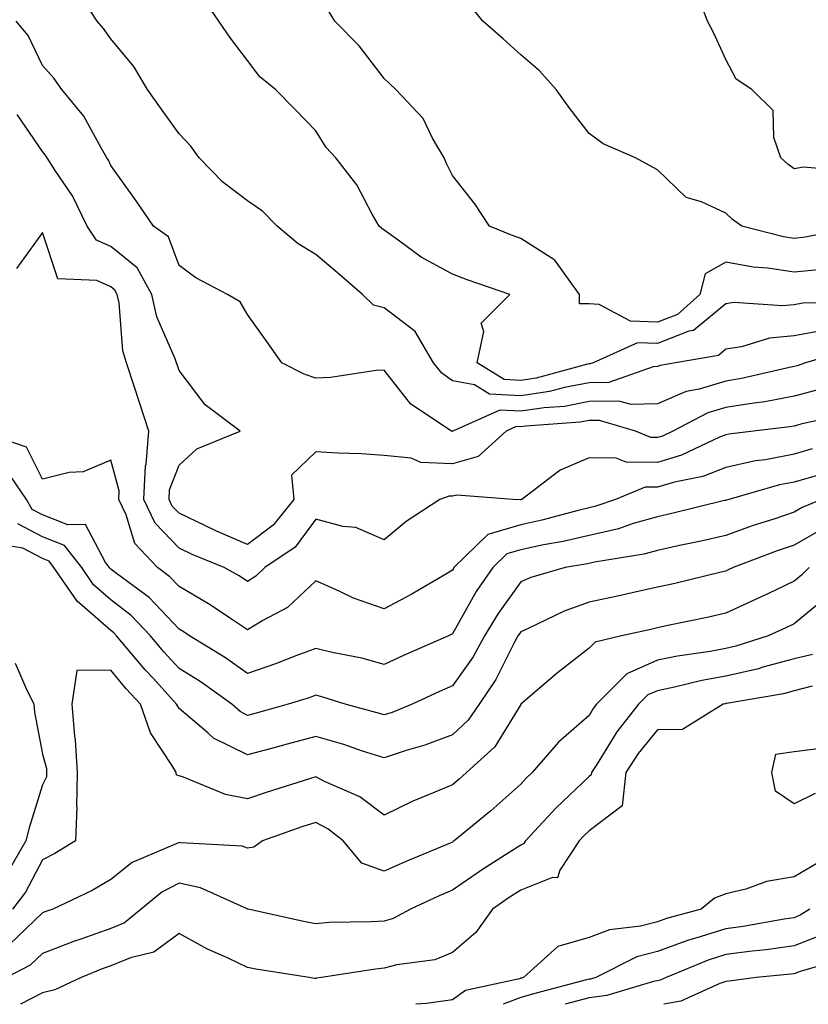
# Model space of a CAD drawing. Units: inches. Extents: x 963203 to 965843, y 7266218 to 7268858.
# Drawn here: x 964035 to 964150, y 7266218 to 7266362 of the extents above; entities that cross this region are included whole.
import ezdxf

# ---------------------------------------------------------------- set-up
doc = ezdxf.new("R2010")
doc.units = ezdxf.units.IN
doc.header["$MEASUREMENT"] = 0
doc.layers.add('Contour_96327266', color=7, linetype='Continuous', true_color=0x9c1293)

msp = doc.modelspace()

# ---------------------------------------------------------------- linework, layer by layer
at = {"layer": 'Contour_96327266'}
for points in [[(964152.84, 7266316.71, 3126), (964148.05, 7266315.87, 3126), (964144.47, 7266315.5, 3126), (964140.36, 7266314.23, 3126), (964138.05, 7266313.88, 3126), (964136.98, 7266312.99, 3126), (964130.68, 7266311.92, 3126), (964128.45, 7266311.52, 3126), (964128.05, 7266311.35, 3126), (964127.45, 7266311.32, 3126), (964120.93, 7266309.04, 3126), (964118.05, 7266308.99, 3126), (964114.44, 7266308.31, 3126), (964112.25, 7266307.72, 3126), (964108.05, 7266307.07, 3126), (964103.46, 7266307.33, 3126), (964101.29, 7266308.68, 3126), (964098.05, 7266309.28, 3126), (964096.53, 7266310.4, 3126), (964095.27, 7266311.92, 3126), (964092.62, 7266316.49, 3126), (964088.05, 7266319.95, 3126), (964086.49, 7266320.36, 3126), (964084.92, 7266321.92, 3126), (964081.22, 7266325.09, 3126), (964078.05, 7266327.77, 3126), (964075.47, 7266329.34, 3126), (964072.39, 7266331.92, 3126), (964070.24, 7266334.11, 3126), (964068.05, 7266335.64, 3126), (964064.46, 7266338.33, 3126), (964060.97, 7266341.92, 3126), (964059.75, 7266343.62, 3126), (964058.05, 7266345.43, 3126), (964055.35, 7266349.22, 3126), (964053.43, 7266351.92, 3126), (964051.43, 7266355.3, 3126), (964048.05, 7266359.35, 3126), (964046.99, 7266360.86, 3126), (964046.07, 7266361.92, 3126), (964042.92, 7266366.79, 3126)], [(964156.1, 7266339.97, 3122), (964149.41, 7266340.56, 3122), (964148.05, 7266340.31, 3122), (964147.12, 7266340.99, 3122), (964146.1, 7266341.92, 3122), (964145.07, 7266344.9, 3122), (964144.99, 7266348.86, 3122), (964141.86, 7266351.92, 3122), (964139.56, 7266353.43, 3122), (964138.05, 7266356.29, 3122), (964136.29, 7266360.16, 3122), (964135.4, 7266361.92, 3122), (964133.8, 7266366.17, 3122)], [(964156.81, 7266320.68, 3125), (964149.34, 7266320.63, 3125), (964148.05, 7266320.41, 3125), (964146.36, 7266320.23, 3125), (964139.25, 7266320.72, 3125), (964138.05, 7266320.53, 3125), (964133.33, 7266316.64, 3125), (964132.65, 7266316.52, 3125), (964128.05, 7266314.72, 3125), (964125.16, 7266314.81, 3125), (964118.67, 7266311.92, 3125), (964118.21, 7266311.76, 3125), (964118.05, 7266311.75, 3125), (964117.84, 7266311.71, 3125), (964110.29, 7266309.68, 3125), (964108.05, 7266309.33, 3125), (964105.61, 7266309.48, 3125), (964101.66, 7266311.92, 3125), (964102.63, 7266316.5, 3125), (964102.26, 7266317.71, 3125), (964106.45, 7266321.92, 3125), (964100.19, 7266324.06, 3125), (964098.05, 7266324.9, 3125), (964093.5, 7266327.37, 3125), (964090.11, 7266329.86, 3125), (964088.05, 7266331.3, 3125), (964087.72, 7266331.59, 3125), (964087.32, 7266331.92, 3125), (964086.3, 7266333.67, 3125), (964084.09, 7266337.96, 3125), (964080.97, 7266341.92, 3125), (964079.57, 7266343.44, 3125), (964078.05, 7266345.86, 3125), (964075.07, 7266348.94, 3125), (964072.18, 7266351.92, 3125), (964069.88, 7266353.75, 3125), (964068.05, 7266356.16, 3125), (964065.57, 7266359.44, 3125), (964063.88, 7266361.92, 3125), (964061.51, 7266365.38, 3125)], [(964158.02, 7266331.89, 3123), (964149.69, 7266330.28, 3123), (964148.05, 7266330.12, 3123), (964146.49, 7266330.36, 3123), (964140.43, 7266331.92, 3123), (964139.03, 7266332.9, 3123), (964138.05, 7266333.79, 3123), (964134.51, 7266335.46, 3123), (964132.26, 7266336.13, 3123), (964128.05, 7266340.16, 3123), (964126.92, 7266340.79, 3123), (964124.85, 7266341.92, 3123), (964120.11, 7266343.98, 3123), (964118.05, 7266345.46, 3123), (964115.26, 7266349.13, 3123), (964113.26, 7266351.92, 3123), (964110.8, 7266354.67, 3123), (964108.05, 7266356.99, 3123), (964105.46, 7266359.33, 3123), (964102.5, 7266361.92, 3123), (964100.53, 7266364.4, 3123)], [(964151.66, 7266325.53, 3124), (964148.05, 7266325.2, 3124), (964144.19, 7266325.78, 3124), (964142.05, 7266325.92, 3124), (964138.05, 7266326.64, 3124), (964135.06, 7266324.91, 3124), (964134.25, 7266321.92, 3124), (964130.97, 7266319, 3124), (964128.05, 7266317.87, 3124), (964124.11, 7266317.98, 3124), (964119.55, 7266320.42, 3124), (964118.05, 7266320.54, 3124), (964116.67, 7266320.54, 3124), (964116.67, 7266321.92, 3124), (964113.04, 7266326.91, 3124), (964108.05, 7266330.08, 3124), (964106.71, 7266330.58, 3124), (964103.49, 7266331.92, 3124), (964101.33, 7266335.2, 3124), (964098.05, 7266339.34, 3124), (964097.21, 7266341.08, 3124), (964096.84, 7266341.92, 3124), (964095.16, 7266344.81, 3124), (964093.79, 7266347.66, 3124), (964089.75, 7266351.92, 3124), (964088.88, 7266352.75, 3124), (964088.05, 7266353.52, 3124), (964084.43, 7266358.3, 3124), (964080.83, 7266361.92, 3124), (964079.79, 7266363.66, 3124)], [(964156.15, 7266313.82, 3127), (964149.74, 7266311.92, 3127), (964148.49, 7266311.48, 3127), (964148.05, 7266311.35, 3127), (964147.36, 7266311.23, 3127), (964140.38, 7266309.59, 3127), (964138.05, 7266309.21, 3127), (964134.17, 7266308.04, 3127), (964132.27, 7266307.7, 3127), (964128.05, 7266305.92, 3127), (964124.19, 7266305.78, 3127), (964122.43, 7266306.3, 3127), (964118.05, 7266306.22, 3127), (964114.44, 7266305.53, 3127), (964111.46, 7266305.33, 3127), (964108.05, 7266304.81, 3127), (964104.99, 7266304.98, 3127), (964098.13, 7266301.92, 3127), (964098.09, 7266301.88, 3127), (964098.05, 7266301.87, 3127), (964098.01, 7266301.88, 3127), (964097.91, 7266301.92, 3127), (964091.96, 7266305.83, 3127), (964088.05, 7266310.84, 3127), (964086.9, 7266310.77, 3127), (964080.22, 7266309.75, 3127), (964078.05, 7266309.64, 3127), (964076.38, 7266310.25, 3127), (964073.1, 7266311.92, 3127), (964071.01, 7266314.88, 3127), (964068.05, 7266318.99, 3127), (964066.98, 7266320.85, 3127), (964065.12, 7266321.92, 3127), (964060.49, 7266324.36, 3127), (964058.05, 7266326.15, 3127), (964056.5, 7266330.37, 3127), (964054.31, 7266331.92, 3127), (964051.76, 7266335.63, 3127), (964048.05, 7266340.8, 3127), (964047.72, 7266341.59, 3127), (964047.5, 7266341.92, 3127), (964046.68, 7266343.29, 3127), (964044.12, 7266347.99, 3127), (964040.91, 7266351.92, 3127), (964039.71, 7266353.58, 3127), (964038.05, 7266355.45, 3127), (964035.96, 7266359.83, 3127), (964034.2, 7266361.92, 3127)], [(964151.91, 7266308.06, 3128), (964148.05, 7266307, 3128), (964143.76, 7266306.21, 3128), (964142.15, 7266306.02, 3128), (964138.05, 7266305.35, 3128), (964135.41, 7266304.56, 3128), (964130.33, 7266301.92, 3128), (964128.78, 7266301.19, 3128), (964128.05, 7266300.97, 3128), (964127.1, 7266300.97, 3128), (964124.84, 7266301.92, 3128), (964119.6, 7266303.47, 3128), (964118.05, 7266303.44, 3128), (964116.77, 7266303.2, 3128), (964108.78, 7266302.65, 3128), (964108.05, 7266302.55, 3128), (964107.4, 7266302.57, 3128), (964105.91, 7266301.92, 3128), (964101.8, 7266298.17, 3128), (964098.05, 7266297.13, 3128), (964093.44, 7266297.31, 3128), (964092, 7266297.97, 3128), (964088.05, 7266298.35, 3128), (964084.69, 7266298.56, 3128), (964081.3, 7266298.67, 3128), (964078.05, 7266298.87, 3128), (964074.51, 7266295.46, 3128), (964074.86, 7266291.92, 3128), (964071.84, 7266288.13, 3128), (964068.05, 7266285.29, 3128), (964063.43, 7266287.3, 3128), (964061.91, 7266288.06, 3128), (964058.05, 7266289.89, 3128), (964057.06, 7266290.93, 3128), (964056.59, 7266291.92, 3128), (964056.65, 7266293.32, 3128), (964058.05, 7266296.9, 3128), (964060.67, 7266299.3, 3128), (964067.01, 7266301.92, 3128), (964061.89, 7266305.76, 3128), (964058.05, 7266310.78, 3128), (964057.77, 7266311.64, 3128), (964057.67, 7266311.92, 3128), (964057.5, 7266312.47, 3128), (964054.78, 7266318.65, 3128), (964054.08, 7266321.92, 3128), (964051.92, 7266325.79, 3128), (964048.05, 7266328.91, 3128), (964045.97, 7266329.84, 3128), (964044.61, 7266331.92, 3128), (964042.46, 7266336.33, 3128), (964039.92, 7266340.05, 3128), (964038.73, 7266341.92, 3128), (964038.48, 7266342.35, 3128), (964038.05, 7266342.85, 3128), (964034.38, 7266348.25, 3128)], [(964155.56, 7266304.41, 3129), (964149.05, 7266302.92, 3129), (964148.05, 7266302.64, 3129), (964147.44, 7266302.53, 3129), (964142.1, 7266301.92, 3129), (964138.49, 7266301.48, 3129), (964138.05, 7266301.38, 3129), (964137.16, 7266301.03, 3129), (964131.59, 7266298.38, 3129), (964128.05, 7266297.32, 3129), (964123.48, 7266297.35, 3129), (964122.01, 7266297.96, 3129), (964118.05, 7266297.99, 3129), (964113.8, 7266296.17, 3129), (964108.23, 7266291.92, 3129), (964108.09, 7266291.88, 3129), (964108.05, 7266291.87, 3129), (964107.98, 7266291.85, 3129), (964106.93, 7266291.92, 3129), (964098.68, 7266292.55, 3129), (964098.05, 7266292.38, 3129), (964097.57, 7266292.4, 3129), (964096.2, 7266291.92, 3129), (964091.29, 7266288.68, 3129), (964088.05, 7266286.01, 3129), (964083.91, 7266287.78, 3129), (964082.01, 7266287.96, 3129), (964078.05, 7266289, 3129), (964075.05, 7266284.92, 3129), (964070.62, 7266281.92, 3129), (964069.3, 7266280.67, 3129), (964068.05, 7266279.9, 3129), (964066.84, 7266280.71, 3129), (964064.67, 7266281.92, 3129), (964059.98, 7266283.85, 3129), (964058.05, 7266284.77, 3129), (964054.57, 7266288.44, 3129), (964052.91, 7266291.92, 3129), (964053.13, 7266296.84, 3129), (964053.22, 7266297.09, 3129), (964053.64, 7266301.92, 3129), (964052.25, 7266306.12, 3129), (964051.49, 7266308.48, 3129), (964050.36, 7266311.92, 3129), (964049.81, 7266313.68, 3129), (964049.27, 7266320.7, 3129), (964049.01, 7266321.92, 3129), (964048.67, 7266322.54, 3129), (964048.05, 7266323.03, 3129), (964046.03, 7266323.94, 3129), (964040.31, 7266324.18, 3129), (964038.05, 7266330.98, 3129), (964034.24, 7266325.73, 3129)], [(964150.68, 7266299.29, 3130), (964148.05, 7266298.51, 3130), (964143.85, 7266297.72, 3130), (964142.42, 7266297.55, 3130), (964138.05, 7266296.58, 3130), (964134.7, 7266295.27, 3130), (964130.56, 7266294.43, 3130), (964128.05, 7266293.68, 3130), (964126.28, 7266293.69, 3130), (964121.92, 7266291.92, 3130), (964119.06, 7266290.91, 3130), (964118.05, 7266290.68, 3130), (964116.44, 7266290.31, 3130), (964111.12, 7266288.85, 3130), (964108.05, 7266288.21, 3130), (964103.22, 7266286.75, 3130), (964098.27, 7266281.92, 3130), (964098.19, 7266281.78, 3130), (964098.05, 7266281.55, 3130), (964097.17, 7266281.04, 3130), (964092, 7266277.97, 3130), (964088.05, 7266275.89, 3130), (964083.56, 7266277.43, 3130), (964081.49, 7266278.48, 3130), (964078.05, 7266279.99, 3130), (964073.9, 7266276.07, 3130), (964070.32, 7266274.19, 3130), (964068.05, 7266272.8, 3130), (964065.41, 7266274.56, 3130), (964062.61, 7266276.48, 3130), (964058.05, 7266279.16, 3130), (964056.71, 7266280.58, 3130), (964054.89, 7266281.92, 3130), (964051.6, 7266285.47, 3130), (964050.32, 7266289.65, 3130), (964049.24, 7266291.92, 3130), (964049.29, 7266293.16, 3130), (964048.05, 7266297.64, 3130), (964044.01, 7266295.96, 3130), (964041.98, 7266295.85, 3130), (964038.05, 7266294.87, 3130), (964035.71, 7266299.58, 3130), (964028.84, 7266301.92, 3130)], [(964151.61, 7266295.48, 3131), (964148.05, 7266294.42, 3131), (964145.94, 7266294.03, 3131), (964138.49, 7266291.92, 3131), (964138.16, 7266291.81, 3131), (964138.05, 7266291.77, 3131), (964137.86, 7266291.73, 3131), (964130.14, 7266289.83, 3131), (964128.05, 7266289.37, 3131), (964124.51, 7266288.38, 3131), (964122.36, 7266287.61, 3131), (964118.05, 7266286.62, 3131), (964114.24, 7266285.73, 3131), (964111.37, 7266285.24, 3131), (964108.05, 7266284.55, 3131), (964106.03, 7266283.94, 3131), (964103.97, 7266281.92, 3131), (964101.55, 7266278.42, 3131), (964098.05, 7266272.22, 3131), (964097.85, 7266272.12, 3131), (964097.48, 7266271.92, 3131), (964090.91, 7266269.06, 3131), (964088.05, 7266267.75, 3131), (964084.79, 7266268.66, 3131), (964080.45, 7266269.52, 3131), (964078.05, 7266270.11, 3131), (964075.16, 7266269.03, 3131), (964072.15, 7266267.82, 3131), (964068.05, 7266266.43, 3131), (964064.83, 7266268.7, 3131), (964059.57, 7266271.92, 3131), (964058.67, 7266272.55, 3131), (964058.05, 7266272.91, 3131), (964053.68, 7266277.55, 3131), (964048.91, 7266281.06, 3131), (964048.05, 7266281.72, 3131), (964047.94, 7266281.81, 3131), (964047.87, 7266281.92, 3131), (964047.29, 7266282.68, 3131), (964044.38, 7266288.25, 3131), (964041.78, 7266288.19, 3131), (964038.05, 7266289.63, 3131), (964036.56, 7266290.43, 3131), (964035.73, 7266291.92, 3131), (964032.59, 7266296.46, 3131)], [(964152.09, 7266291.92, 3132), (964149.23, 7266290.74, 3132), (964148.05, 7266290.05, 3132), (964145.22, 7266289.09, 3132), (964141.94, 7266288.03, 3132), (964138.05, 7266286.64, 3132), (964134.21, 7266285.76, 3132), (964131.29, 7266285.16, 3132), (964128.05, 7266284.45, 3132), (964126.08, 7266283.89, 3132), (964118.87, 7266282.74, 3132), (964118.05, 7266282.55, 3132), (964117.54, 7266282.43, 3132), (964114.53, 7266281.92, 3132), (964109.51, 7266280.46, 3132), (964108.05, 7266279.85, 3132), (964104.74, 7266275.23, 3132), (964102.77, 7266271.92, 3132), (964101.1, 7266268.87, 3132), (964098.05, 7266264.63, 3132), (964096.17, 7266263.8, 3132), (964092.14, 7266261.92, 3132), (964089.23, 7266260.74, 3132), (964088.05, 7266260.36, 3132), (964086.86, 7266260.73, 3132), (964082.38, 7266261.92, 3132), (964079.1, 7266262.97, 3132), (964078.05, 7266263.23, 3132), (964077.09, 7266262.88, 3132), (964074.01, 7266261.92, 3132), (964069.33, 7266260.64, 3132), (964068.05, 7266260.3, 3132), (964066.97, 7266260.84, 3132), (964065.75, 7266261.92, 3132), (964061.27, 7266265.14, 3132), (964058.05, 7266267.18, 3132), (964055.79, 7266269.66, 3132), (964053.87, 7266271.92, 3132), (964051.04, 7266274.91, 3132), (964048.05, 7266277.21, 3132), (964045.54, 7266279.41, 3132), (964043.81, 7266281.92, 3132), (964041.31, 7266285.18, 3132), (964038.05, 7266286.44, 3132), (964034.48, 7266288.35, 3132)], [(964152.3, 7266287.67, 3133), (964148.05, 7266285.21, 3133), (964145.59, 7266284.38, 3133), (964139.12, 7266281.92, 3133), (964138.39, 7266281.58, 3133), (964138.05, 7266281.41, 3133), (964137.4, 7266281.27, 3133), (964130.41, 7266279.56, 3133), (964128.05, 7266279.04, 3133), (964124.36, 7266278.23, 3133), (964122.2, 7266277.77, 3133), (964118.05, 7266276.85, 3133), (964114.41, 7266275.56, 3133), (964109.13, 7266273, 3133), (964108.05, 7266272.54, 3133), (964107.8, 7266272.17, 3133), (964107.64, 7266271.92, 3133), (964107.14, 7266271.01, 3133), (964104.43, 7266265.54, 3133), (964101.96, 7266261.92, 3133), (964100.36, 7266259.61, 3133), (964098.05, 7266257.45, 3133), (964094.02, 7266255.95, 3133), (964091.28, 7266255.15, 3133), (964088.05, 7266254.09, 3133), (964084.89, 7266255.08, 3133), (964082.14, 7266256.01, 3133), (964078.05, 7266257.2, 3133), (964073.89, 7266256.08, 3133), (964071.59, 7266255.46, 3133), (964068.05, 7266254.5, 3133), (964063.1, 7266256.97, 3133), (964062.25, 7266257.72, 3133), (964058.05, 7266261.28, 3133), (964057.8, 7266261.67, 3133), (964057.7, 7266261.92, 3133), (964054.3, 7266265.67, 3133), (964053.11, 7266266.98, 3133), (964048.91, 7266271.92, 3133), (964048.49, 7266272.36, 3133), (964048.05, 7266272.7, 3133), (964043.15, 7266277.02, 3133), (964039.75, 7266281.92, 3133), (964039.02, 7266282.89, 3133), (964038.05, 7266283.26, 3133), (964035.19, 7266284.78, 3133), (964031.47, 7266285.34, 3133)], [(964150.27, 7266281.92, 3134), (964149.14, 7266280.83, 3134), (964148.05, 7266279.93, 3134), (964144.29, 7266278.16, 3134), (964142.6, 7266277.37, 3134), (964138.05, 7266275.26, 3134), (964135.34, 7266274.63, 3134), (964129.56, 7266273.43, 3134), (964128.05, 7266273.09, 3134), (964127.08, 7266272.89, 3134), (964122.79, 7266271.92, 3134), (964118.94, 7266271.03, 3134), (964118.05, 7266270.13, 3134), (964113.44, 7266266.53, 3134), (964108.07, 7266261.92, 3134), (964108.05, 7266261.9, 3134), (964104.26, 7266255.71, 3134), (964100.12, 7266251.92, 3134), (964099.03, 7266250.94, 3134), (964098.05, 7266250.13, 3134), (964094.92, 7266248.79, 3134), (964092.24, 7266247.73, 3134), (964088.05, 7266245.7, 3134), (964084.5, 7266248.37, 3134), (964079.34, 7266250.63, 3134), (964078.05, 7266251.3, 3134), (964077.14, 7266251.01, 3134), (964070.93, 7266249.04, 3134), (964068.05, 7266248.06, 3134), (964064.85, 7266248.72, 3134), (964058.71, 7266251.26, 3134), (964058.05, 7266251.44, 3134), (964057.68, 7266251.55, 3134), (964057.63, 7266251.92, 3134), (964057.09, 7266252.88, 3134), (964053.85, 7266257.72, 3134), (964052.4, 7266261.92, 3134), (964050.33, 7266264.2, 3134), (964048.05, 7266266.9, 3134), (964043.09, 7266266.88, 3134), (964042.38, 7266261.92, 3134), (964042.74, 7266257.23, 3134), (964042.87, 7266256.74, 3134), (964043.12, 7266251.92, 3134), (964043.06, 7266246.93, 3134), (964043.08, 7266246.89, 3134), (964042.89, 7266241.92, 3134), (964039.89, 7266240.08, 3134), (964038.05, 7266239.14, 3134), (964035.56, 7266234.41, 3134), (964033.7, 7266231.92, 3134)], [(964152.56, 7266277.41, 3135), (964148.05, 7266273.68, 3135), (964146.85, 7266273.12, 3135), (964144.24, 7266271.92, 3135), (964139.55, 7266270.42, 3135), (964138.05, 7266270.07, 3135), (964135.78, 7266269.65, 3135), (964131.01, 7266268.96, 3135), (964128.05, 7266268.36, 3135), (964123.6, 7266266.37, 3135), (964119.16, 7266261.92, 3135), (964118.67, 7266261.3, 3135), (964118.05, 7266260.28, 3135), (964113.59, 7266256.38, 3135), (964109.73, 7266251.92, 3135), (964108.86, 7266251.11, 3135), (964108.05, 7266250.22, 3135), (964103.67, 7266246.3, 3135), (964098.33, 7266241.92, 3135), (964098.16, 7266241.81, 3135), (964098.05, 7266241.73, 3135), (964097.73, 7266241.6, 3135), (964091.12, 7266238.85, 3135), (964088.05, 7266237.47, 3135), (964084.79, 7266238.66, 3135), (964082.07, 7266241.92, 3135), (964079.83, 7266243.7, 3135), (964078.05, 7266244.63, 3135), (964076.01, 7266243.96, 3135), (964070.27, 7266241.92, 3135), (964068.98, 7266240.99, 3135), (964068.05, 7266240.88, 3135), (964067.27, 7266241.14, 3135), (964058.31, 7266241.66, 3135), (964058.05, 7266241.71, 3135), (964057.62, 7266241.49, 3135), (964051.21, 7266238.76, 3135), (964048.05, 7266236.26, 3135), (964045.32, 7266234.65, 3135), (964039.59, 7266231.92, 3135), (964038.43, 7266231.54, 3135), (964038.05, 7266231.39, 3135), (964033.22, 7266226.75, 3135)], [(964150.74, 7266269.23, 3136), (964148.05, 7266268.56, 3136), (964143.47, 7266267.34, 3136), (964142.84, 7266267.13, 3136), (964138.05, 7266266.04, 3136), (964134.57, 7266265.4, 3136), (964130.55, 7266264.42, 3136), (964128.05, 7266263.91, 3136), (964126.67, 7266263.3, 3136), (964125.3, 7266261.92, 3136), (964122.1, 7266257.87, 3136), (964119.09, 7266252.96, 3136), (964118.41, 7266251.92, 3136), (964118.38, 7266251.59, 3136), (964118.05, 7266251.34, 3136), (964113.22, 7266246.75, 3136), (964108.75, 7266241.92, 3136), (964108.48, 7266241.49, 3136), (964108.05, 7266241.32, 3136), (964106.35, 7266240.22, 3136), (964102.32, 7266237.65, 3136), (964098.05, 7266234.69, 3136), (964096.11, 7266233.86, 3136), (964091.92, 7266231.92, 3136), (964089.4, 7266230.57, 3136), (964088.05, 7266230.19, 3136), (964086.17, 7266230.05, 3136), (964080.01, 7266229.96, 3136), (964078.05, 7266229.78, 3136), (964076.24, 7266230.11, 3136), (964068.16, 7266231.92, 3136), (964068.08, 7266231.95, 3136), (964068.05, 7266231.95, 3136), (964068.01, 7266231.96, 3136), (964061.19, 7266235.06, 3136), (964058.05, 7266235.74, 3136), (964055.54, 7266234.43, 3136), (964052.53, 7266231.92, 3136), (964050.06, 7266229.91, 3136), (964048.05, 7266229.08, 3136), (964043.67, 7266227.54, 3136), (964042.74, 7266227.23, 3136), (964038.05, 7266225.43, 3136), (964036.26, 7266223.71, 3136), (964032.8, 7266221.92, 3136)], [(964034.06, 7266267.93, 3133), (964035.64, 7266264.33, 3133), (964036.79, 7266261.92, 3133), (964036.9, 7266260.77, 3133), (964038.05, 7266254.64, 3133), (964038.65, 7266252.52, 3133), (964038.67, 7266251.92, 3133), (964038.67, 7266251.3, 3133), (964038.05, 7266250.13, 3133), (964036.14, 7266243.83, 3133), (964035.65, 7266241.92, 3133), (964032.86, 7266237.11, 3133)], [(964150.68, 7266264.55, 3137), (964148.05, 7266263.89, 3137), (964146.5, 7266263.47, 3137), (964138.16, 7266262.03, 3137), (964138.05, 7266262.01, 3137), (964137.98, 7266261.99, 3137), (964137.69, 7266261.92, 3137), (964131.74, 7266258.23, 3137), (964128.05, 7266258.17, 3137), (964125.26, 7266254.71, 3137), (964123.44, 7266251.92, 3137), (964122.92, 7266247.05, 3137), (964118.05, 7266243.39, 3137), (964117.29, 7266242.68, 3137), (964116.59, 7266241.92, 3137), (964113.76, 7266237.63, 3137), (964113.45, 7266236.52, 3137), (964112.71, 7266236.58, 3137), (964108.05, 7266234.72, 3137), (964106.35, 7266233.62, 3137), (964103.93, 7266231.92, 3137), (964101.47, 7266228.5, 3137), (964098.05, 7266225.56, 3137), (964095.48, 7266224.49, 3137), (964089.91, 7266223.78, 3137), (964088.05, 7266223.27, 3137), (964086.81, 7266223.16, 3137), (964078.91, 7266221.92, 3137), (964078.16, 7266221.81, 3137), (964078.05, 7266221.76, 3137), (964077.89, 7266221.76, 3137), (964077.09, 7266221.92, 3137), (964069.28, 7266223.15, 3137), (964068.05, 7266223.39, 3137), (964065.22, 7266224.75, 3137), (964062.21, 7266226.08, 3137), (964058.05, 7266228.38, 3137), (964054.34, 7266225.63, 3137), (964050.94, 7266224.81, 3137), (964048.05, 7266223.62, 3137), (964046.79, 7266223.18, 3137), (964043.74, 7266221.92, 3137), (964039.85, 7266220.12, 3137), (964038.05, 7266219.67, 3137), (964034.85, 7266218, 3137)], [(964151.13, 7266248.84, 3137), (964148.05, 7266247.37, 3137), (964145.32, 7266249.19, 3137), (964144.82, 7266251.92, 3137), (964145.36, 7266254.61, 3137), (964148.05, 7266255, 3137), (964151.59, 7266255.46, 3137)], [(964151.37, 7266238.6, 3138), (964148.05, 7266236.66, 3138), (964144, 7266235.97, 3138), (964141, 7266234.87, 3138), (964138.05, 7266234.17, 3138), (964136.41, 7266233.56, 3138), (964134.48, 7266231.92, 3138), (964129.4, 7266230.57, 3138), (964128.05, 7266230.08, 3138), (964125.57, 7266229.44, 3138), (964121.06, 7266228.91, 3138), (964118.05, 7266227.77, 3138), (964113.5, 7266226.47, 3138), (964108.47, 7266221.92, 3138), (964108.14, 7266221.83, 3138), (964108.05, 7266221.81, 3138), (964107.86, 7266221.73, 3138), (964099.97, 7266220, 3138), (964098.05, 7266218.65, 3138), (964094.26, 7266218.13, 3138), (964092.68, 7266218, 3138)], [(964150.35, 7266231.92, 3139), (964148.94, 7266231.03, 3139), (964148.05, 7266230.68, 3139), (964146.59, 7266230.46, 3139), (964140.6, 7266229.37, 3139), (964138.05, 7266229.04, 3139), (964133.84, 7266227.71, 3139), (964132.59, 7266227.38, 3139), (964128.05, 7266225.71, 3139), (964125.04, 7266224.93, 3139), (964119.03, 7266221.92, 3139), (964118.27, 7266221.7, 3139), (964118.05, 7266221.67, 3139), (964117.7, 7266221.57, 3139), (964110.33, 7266219.64, 3139), (964108.05, 7266219.01, 3139), (964105.48, 7266218, 3139)], [(964151.9, 7266228.07, 3140), (964148.05, 7266226.57, 3140), (964143.99, 7266225.98, 3140), (964141.92, 7266225.79, 3140), (964138.05, 7266225.28, 3140), (964135.5, 7266224.47, 3140), (964129.34, 7266221.92, 3140), (964128.45, 7266221.52, 3140), (964128.05, 7266221.44, 3140), (964127.46, 7266221.33, 3140), (964120.66, 7266219.31, 3140), (964118.05, 7266218.96, 3140), (964114.53, 7266218, 3140)], [(964155.33, 7266224.64, 3141), (964148.94, 7266222.81, 3141), (964148.05, 7266222.46, 3141), (964147.58, 7266222.39, 3141), (964142.52, 7266221.92, 3141), (964138.57, 7266221.4, 3141), (964138.05, 7266221.32, 3141), (964137.19, 7266221.06, 3141), (964131.5, 7266218.47, 3141), (964129.01, 7266218, 3141)]]:
    msp.add_polyline3d(points, dxfattribs=at)

doc.saveas('drawing.dxf')
